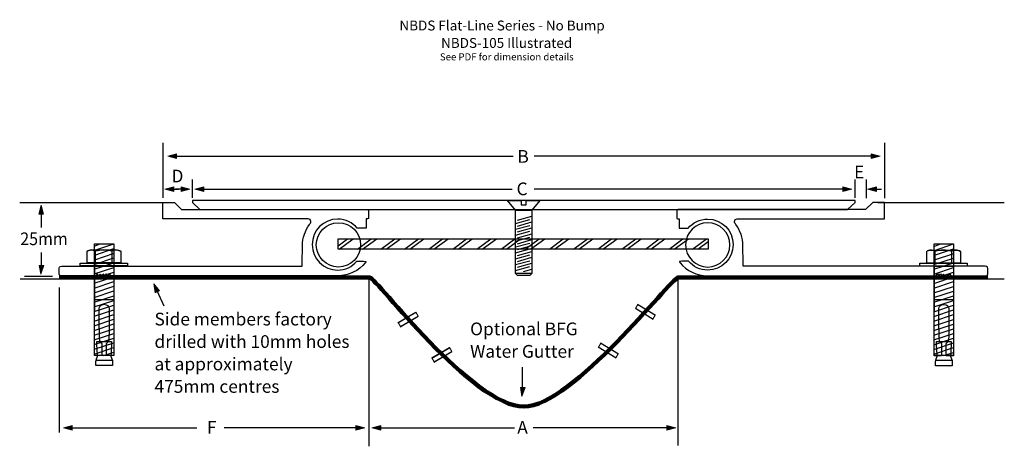
# Model space of a CAD drawing. Units: inches. Extents: x -105 to 230, y -105 to 40.
import ezdxf

# ---------------------------------------------------------------- set-up
doc = ezdxf.new("R2010")
doc.units = ezdxf.units.IN
doc.header["$MEASUREMENT"] = 0
doc.linetypes.add('AI-Linetype-1', pattern=[0.345158, 0.172579, -0.172579, 0, 0, 0, 0])
doc.linetypes.add('AI-Linetype-2', pattern=[0.345158, 0.172579, -0.172579, 0, 0, 0, 0])
for name, color, linetype in [('base bolts', 7, 'Continuous'), ('centring bar', 7, 'Continuous'), ('cover plate', 7, 'Continuous'), ('floor', 7, 'Continuous'), ('sidemember', 7, 'Continuous'), ('text', 7, 'Continuous'), ('Water Gutter', 7, 'Continuous')]:
    doc.layers.add(name, color=color, linetype=linetype)

# ---------------------------------------------------------------- blocks, each defined once
blk = doc.blocks.new('block 3')
at = {"layer": 'cover plate', "color": 7, "lineweight": 25}
for points in [[(64.46, -26.15)], [(69.31, -24.76)]]:
    blk.add_lwpolyline(points, dxfattribs=at)
blk = doc.blocks.new('block 4')
at = {"layer": 'cover plate', "color": 7, "lineweight": 25}
for points in [[(63.8, -29.25), (68.71, -27.93)], [(64.46, -28.15), (69.31, -26.76)]]:
    blk.add_lwpolyline(points, dxfattribs=at)
blk = doc.blocks.new('block 5')
at = {"layer": 'cover plate', "color": 7, "lineweight": 25}
for points in [[(63.8, -31.25), (68.71, -29.93)], [(64.46, -30.15), (69.31, -28.76)]]:
    blk.add_lwpolyline(points, dxfattribs=at)
blk = doc.blocks.new('block 6')
at = {"layer": 'cover plate', "color": 7, "lineweight": 25}
for points in [[(63.8, -33.25), (68.71, -31.93)], [(64.46, -32.15), (69.31, -30.76)]]:
    blk.add_lwpolyline(points, dxfattribs=at)
blk = doc.blocks.new('block 7')
at = {"layer": 'cover plate', "color": 7, "lineweight": 25}
for points in [[(64.46, -34.15), (69.31, -32.76)], [(63.8, -35.25), (68.71, -33.93)]]:
    blk.add_lwpolyline(points, dxfattribs=at)
blk = doc.blocks.new('block 8')
at = {"layer": 'cover plate', "color": 7, "lineweight": 25}
for points in [[(63.8, -37.25), (68.71, -35.93)], [(64.46, -36.15), (69.31, -34.76)]]:
    blk.add_lwpolyline(points, dxfattribs=at)
blk = doc.blocks.new('block 9')
at = {"layer": 'cover plate', "color": 7, "lineweight": 25}
for points in [[(64.46, -38.15), (69.31, -36.76)], [(63.8, -39.25), (68.71, -37.93)]]:
    blk.add_lwpolyline(points, dxfattribs=at)
blk = doc.blocks.new('block 10')
at = {"layer": 'cover plate', "color": 7, "lineweight": 25}
for points in [[(63.8, -41.25), (68.71, -39.93)], [(64.46, -40.15), (69.31, -38.76)]]:
    blk.add_lwpolyline(points, dxfattribs=at)
blk = doc.blocks.new('block 11')
at = {"layer": 'cover plate', "color": 7, "lineweight": 25}
for points in [[(63.8, -43.25), (68.71, -41.93)], [(64.46, -42.15), (69.31, -40.76)]]:
    blk.add_lwpolyline(points, dxfattribs=at)
blk = doc.blocks.new('block 12')
at = {"layer": 'cover plate', "color": 7, "lineweight": 25}
for points in [[(64.46, -44.15), (69.31, -42.76)], [(63.8, -45.25), (68.71, -43.93)]]:
    blk.add_lwpolyline(points, dxfattribs=at)
blk = doc.blocks.new('block 2')
at = {"layer": 'cover plate', "color": 7, "lineweight": 25}
for points in [[(63.8, -24.72), (61.04, -21.43), (65.71, -21.43), (65.71, -22.92), (67.39, -22.92), (67.39, -21.43), (72.06, -21.43), (69.31, -24.72), (69.31, -46.27), (68.71, -46.92), (64.46, -46.92), (63.8, -46.27), (63.8, -24.72)], [(63.8, -24.72), (69.28, -24.72)], [(69.31, -46.27), (63.8, -46.27)], [(66.51, -45.56), (69.31, -44.76)]]:
    blk.add_lwpolyline(points, dxfattribs=at)
at = {"layer": 'cover plate', "color": 7, "linetype": 'AI-Linetype-2', "lineweight": 9}
blk.add_lwpolyline([(64.46, -24.72)], dxfattribs=at)
at = {"layer": 'cover plate', "color": 7, "linetype": 'AI-Linetype-1', "lineweight": 9}
blk.add_lwpolyline([(64.46, -46.92)], dxfattribs=at)
at = {"layer": 'cover plate'}
for name in ['block 3', 'block 4', 'block 5', 'block 6', 'block 7', 'block 8', 'block 9', 'block 10', 'block 11', 'block 12']:
    blk.add_blockref(name, (0, 0), dxfattribs=at)
blk = doc.blocks.new('block 16')
at = {"layer": 'base bolts', "color": 7, "lineweight": 25}
for points in [[(-79.21, -37.03), (-77.15, -36.21)], [(-79.14, -36.18), (-72.58, -36.18), (-72.58, -74.1), (-79.07, -74.1), (-79.14, -36.18)], [(-79.17, -43.18), (-72.58, -40.98)], [(-79.17, -44.78), (-72.58, -42.58)], [(-79.17, -46.38), (-72.58, -44.18)], [(-79.17, -47.98), (-72.58, -45.78)], [(-79.17, -49.58), (-72.58, -47.38)], [(-79.17, -51.18), (-72.58, -48.98)], [(-79.17, -52.78), (-72.58, -50.58)], [(-79.17, -54.38), (-72.58, -52.18)], [(-79.17, -55.98), (-72.58, -53.78)], [(-79.17, -57.58), (-72.58, -55.38)], [(-79.17, -59.18), (-72.58, -56.98)], [(-79.17, -60.78), (-72.58, -58.58)], [(-79.17, -62.38), (-72.58, -60.18)], [(-79.17, -63.98), (-72.58, -61.78)], [(-79.17, -65.58), (-72.58, -63.38)], [(-79.17, -67.18), (-72.58, -64.98)], [(-79.17, -68.78), (-72.58, -66.58)], [(-79.17, -70.38), (-72.58, -68.17)], [(-79.17, -71.98), (-72.58, -69.77)], [(-79.17, -73.58), (-72.58, -71.37)], [(-75.97, -74.07), (-72.58, -72.97)]]:
    blk.add_lwpolyline(points, dxfattribs=at)
blk = doc.blocks.new('block 15')
at = {"layer": 'base bolts', "color": 7, "lineweight": 25}
blk.add_lwpolyline([(-79.04, -38.38), (-72.58, -36.18)], dxfattribs=at)
at = {"layer": 'base bolts'}
blk.add_blockref('block 16', (0, 0), dxfattribs=at)
blk = doc.blocks.new('block 14')
at = {"layer": 'base bolts', "color": 7, "lineweight": 25}
for points in [[(-79.04, -39.98), (-72.58, -37.82)], [(-79.04, -41.58), (-72.45, -39.38)]]:
    blk.add_lwpolyline(points, dxfattribs=at)
at = {"layer": 'base bolts'}
blk.add_blockref('block 15', (0, 0), dxfattribs=at)
blk = doc.blocks.new('block 17')
at = {"layer": 'base bolts', "color": 7, "lineweight": 25}
blk.add_lwpolyline([(-78.69, -75.61), (-72.95, -75.61)], dxfattribs=at)
blk.add_open_spline([(-76.06, -69.33), (-76.06, -69.33), (-78.34, -69.34), (-78.34, -69.34), (-78.34, -69.34), (-78.1, -74.01), (-78.1, -74.31), (-78.1, -74.6), (-78.69, -75.78), (-78.69, -76.13), (-78.69, -76.48), (-78.69, -77.51), (-78.69, -77.51), (-78.69, -77.51), (-75.84, -77.51), (-75.84, -77.51), (-75.84, -77.51), (-75.8, -77.51), (-75.8, -77.51), (-75.8, -77.51), (-72.95, -77.51), (-72.95, -77.51), (-72.95, -77.51), (-72.95, -76.48), (-72.95, -76.13), (-72.95, -75.78), (-73.53, -74.6), (-73.53, -74.31), (-73.53, -74.01), (-73.3, -69.34), (-73.3, -69.34), (-73.3, -69.34), (-75.96, -69.33), (-75.96, -69.33), (-75.96, -69.33), (-76.06, -69.33), (-76.06, -69.33)], degree=3, knots=[0, 0, 0, 0, 1, 1, 1, 2, 2, 2, 3, 3, 3, 4, 4, 4, 5, 5, 5, 6, 6, 6, 7, 7, 7, 8, 8, 8, 9, 9, 9, 10, 10, 10, 11, 11, 11, 12, 12, 12, 12], dxfattribs=at)
blk = doc.blocks.new('block 18')
at = {"layer": 'base bolts', "color": 7, "lineweight": 25}
blk.add_lwpolyline([(-79.1, -55.09), (-72.72, -55.09)], dxfattribs=at)
blk.add_open_spline([(-75.86, -56.81), (-74.47, -56.81), (-74.1, -57.63), (-74.05, -58.08), (-74.04, -58.16), (-74.03, -58.48), (-74.03, -58.97), (-74.02, -61.36), (-74.08, -67.64), (-74.08, -68.32), (-74.08, -69.14), (-74.92, -69.87), (-74.92, -69.87), (-74.92, -69.87), (-75.06, -69.99), (-75.06, -69.99), (-75.06, -69.99), (-75.06, -74.13), (-75.06, -74.13), (-75.06, -74.13), (-72.58, -74.13), (-72.58, -74.13), (-72.58, -74.13), (-72.59, -43.7), (-72.59, -43.7), (-72.59, -43.7), (-72.65, -43.7), (-72.65, -43.7), (-72.65, -43.7), (-75.71, -43.7), (-75.71, -43.7), (-75.71, -43.7), (-75.93, -43.7), (-75.93, -43.7), (-75.93, -43.7), (-78.98, -43.7), (-78.98, -43.7), (-78.98, -43.7), (-79.05, -43.7), (-79.05, -43.7), (-79.05, -43.7), (-79.06, -74.13), (-79.06, -74.13), (-79.06, -74.13), (-76.58, -74.13), (-76.58, -74.13), (-76.58, -74.13), (-76.58, -69.99), (-76.58, -69.99), (-76.58, -69.99), (-76.72, -69.87), (-76.72, -69.87), (-76.72, -69.87), (-77.56, -69.14), (-77.56, -68.32), (-77.56, -67.64), (-77.62, -61.36), (-77.61, -58.97), (-77.61, -58.48), (-77.6, -58.16), (-77.59, -58.08), (-77.53, -57.63), (-77.16, -56.81), (-75.78, -56.81), (-75.78, -56.81), (-75.86, -56.81), (-75.86, -56.81)], degree=3, knots=[0, 0, 0, 0, 1, 1, 1, 2, 2, 2, 3, 3, 3, 4, 4, 4, 5, 5, 5, 6, 6, 6, 7, 7, 7, 8, 8, 8, 9, 9, 9, 10, 10, 10, 11, 11, 11, 12, 12, 12, 13, 13, 13, 14, 14, 14, 15, 15, 15, 16, 16, 16, 17, 17, 17, 18, 18, 18, 19, 19, 19, 20, 20, 20, 21, 21, 21, 22, 22, 22, 22], dxfattribs=at)
blk = doc.blocks.new('block 20')
at = {"layer": 'base bolts', "color": 7, "lineweight": 25}
for points in [[(-78.84, -38.71), (-78.84, -42.68)], [(-73.24, -38.71), (-73.24, -42.68)]]:
    blk.add_lwpolyline(points, dxfattribs=at)
for points in [[(-78.84, -38.71), (-79.31, -38.48), (-79.78, -38.24), (-80.24, -38.24), (-80.71, -38.24), (-81.41, -38.48), (-81.64, -38.71)], [(-73.24, -38.71), (-73.94, -38.48), (-75.11, -38.24), (-76.04, -38.24), (-76.98, -38.24), (-77.91, -38.48), (-78.84, -38.71)], [(-70.21, -38.71), (-70.68, -38.48), (-71.14, -38.24), (-71.84, -38.24), (-72.31, -38.24), (-72.78, -38.48), (-73.24, -38.71)]]:
    blk.add_open_spline(points, degree=3, knots=[0, 0, 0, 0, 1, 1, 1, 2, 2, 2, 2], dxfattribs=at)
blk = doc.blocks.new('block 19')
at = {"layer": 'base bolts', "color": 7, "lineweight": 25}
blk.add_open_spline([(-81.64, -38.71), (-81.64, -38.71), (-81.64, -42.68), (-81.64, -42.68), (-81.64, -42.68), (-70.21, -42.68), (-70.21, -42.68), (-70.21, -42.68), (-70.21, -38.71), (-70.21, -38.71), (-70.68, -38.48), (-71.14, -38.24), (-71.38, -38.24), (-71.38, -38.24), (-80.24, -38.24), (-80.24, -38.24), (-80.71, -38.24), (-81.41, -38.48), (-81.64, -38.71)], degree=3, knots=[0, 0, 0, 0, 1, 1, 1, 2, 2, 2, 3, 3, 3, 4, 4, 4, 5, 5, 5, 6, 6, 6, 6], dxfattribs=at)
at = {"layer": 'base bolts'}
blk.add_blockref('block 20', (0, 0), dxfattribs=at)
blk = doc.blocks.new('block 13')
at = {"layer": 'base bolts', "color": 7, "lineweight": 25}
blk.add_lwpolyline([(-67.87, -43.7), (-83.98, -43.7), (-83.98, -42.7), (-67.87, -42.7), (-67.87, -43.7)], dxfattribs=at)
at = {"layer": 'base bolts'}
for name in ['block 14', 'block 19', 'block 18', 'block 17']:
    blk.add_blockref(name, (0, 0), dxfattribs=at)
blk = doc.blocks.new('block 24')
at = {"layer": 'base bolts', "color": 7, "lineweight": 25}
for points in [[(205.83, -37.06), (207.9, -36.24)], [(205.91, -36.21), (212.47, -36.21), (212.47, -74.13), (205.98, -74.13), (205.91, -36.21)], [(205.88, -43.21), (212.47, -41.01)], [(205.88, -44.82), (212.47, -42.61)], [(205.88, -46.42), (212.47, -44.21)], [(205.88, -48.02), (212.47, -45.81)], [(205.88, -49.62), (212.47, -47.41)], [(205.88, -51.22), (212.47, -49.01)], [(205.88, -52.82), (212.47, -50.61)], [(205.88, -54.41), (212.47, -52.21)], [(205.88, -56.01), (212.47, -53.81)], [(205.88, -57.61), (212.47, -55.41)], [(205.88, -59.21), (212.47, -57.01)], [(205.88, -60.81), (212.47, -58.61)], [(205.88, -62.41), (212.47, -60.21)], [(205.88, -64.01), (212.47, -61.81)], [(205.88, -65.61), (212.47, -63.41)], [(205.88, -67.21), (212.47, -65.01)], [(205.88, -68.81), (212.47, -66.61)], [(205.88, -70.41), (212.47, -68.21)], [(205.88, -72.01), (212.47, -69.81)], [(205.88, -73.61), (212.47, -71.41)], [(209.08, -74.1), (212.47, -73.01)]]:
    blk.add_lwpolyline(points, dxfattribs=at)
blk = doc.blocks.new('block 23')
at = {"layer": 'base bolts', "color": 7, "lineweight": 25}
blk.add_lwpolyline([(206.01, -38.41), (212.47, -36.21)], dxfattribs=at)
at = {"layer": 'base bolts'}
blk.add_blockref('block 24', (0, 0), dxfattribs=at)
blk = doc.blocks.new('block 22')
at = {"layer": 'base bolts', "color": 7, "lineweight": 25}
for points in [[(206.01, -40.01), (212.47, -37.85)], [(206.01, -41.61), (212.59, -39.41)]]:
    blk.add_lwpolyline(points, dxfattribs=at)
at = {"layer": 'base bolts'}
blk.add_blockref('block 23', (0, 0), dxfattribs=at)
blk = doc.blocks.new('block 25')
at = {"layer": 'base bolts', "color": 7, "lineweight": 25}
blk.add_lwpolyline([(206.36, -75.64), (212.1, -75.64)], dxfattribs=at)
blk.add_open_spline([(208.99, -69.37), (208.99, -69.37), (206.71, -69.37), (206.71, -69.37), (206.71, -69.37), (206.94, -74.05), (206.94, -74.34), (206.94, -74.63), (206.36, -75.81), (206.36, -76.16), (206.36, -76.52), (206.36, -77.54), (206.36, -77.54), (206.36, -77.54), (209.21, -77.54), (209.21, -77.54), (209.21, -77.54), (209.25, -77.54), (209.25, -77.54), (209.25, -77.54), (212.1, -77.54), (212.1, -77.54), (212.1, -77.54), (212.1, -76.52), (212.1, -76.16), (212.1, -75.81), (211.51, -74.63), (211.51, -74.34), (211.51, -74.05), (211.75, -69.37), (211.75, -69.37), (211.75, -69.37), (209.09, -69.37), (209.09, -69.37), (209.09, -69.37), (208.99, -69.37), (208.99, -69.37)], degree=3, knots=[0, 0, 0, 0, 1, 1, 1, 2, 2, 2, 3, 3, 3, 4, 4, 4, 5, 5, 5, 6, 6, 6, 7, 7, 7, 8, 8, 8, 9, 9, 9, 10, 10, 10, 11, 11, 11, 12, 12, 12, 12], dxfattribs=at)
blk = doc.blocks.new('block 26')
at = {"layer": 'base bolts', "color": 7, "lineweight": 25}
blk.add_lwpolyline([(205.95, -55.12), (212.32, -55.12)], dxfattribs=at)
blk.add_open_spline([(209.19, -56.85), (210.57, -56.85), (210.94, -57.66), (211, -58.12), (211.01, -58.19), (211.01, -58.52), (211.02, -59.01), (211.03, -61.39), (210.97, -67.68), (210.97, -68.36), (210.97, -69.18), (210.13, -69.91), (210.13, -69.91), (210.13, -69.91), (209.99, -70.02), (209.99, -70.02), (209.99, -70.02), (209.99, -74.16), (209.99, -74.16), (209.99, -74.16), (212.47, -74.16), (212.47, -74.16), (212.47, -74.16), (212.46, -43.73), (212.46, -43.73), (212.46, -43.73), (212.39, -43.73), (212.39, -43.73), (212.39, -43.73), (209.34, -43.73), (209.34, -43.73), (209.34, -43.73), (209.12, -43.73), (209.12, -43.73), (209.12, -43.73), (206.06, -43.73), (206.06, -43.73), (206.06, -43.73), (206, -43.73), (206, -43.73), (206, -43.73), (205.99, -74.16), (205.99, -74.16), (205.99, -74.16), (208.47, -74.16), (208.47, -74.16), (208.47, -74.16), (208.47, -70.02), (208.47, -70.02), (208.47, -70.02), (208.32, -69.91), (208.32, -69.91), (208.32, -69.91), (207.49, -69.18), (207.49, -68.36), (207.49, -67.68), (207.43, -61.39), (207.44, -59.01), (207.44, -58.52), (207.45, -58.19), (207.46, -58.12), (207.51, -57.66), (207.88, -56.85), (209.27, -56.85), (209.27, -56.85), (209.19, -56.85), (209.19, -56.85)], degree=3, knots=[0, 0, 0, 0, 1, 1, 1, 2, 2, 2, 3, 3, 3, 4, 4, 4, 5, 5, 5, 6, 6, 6, 7, 7, 7, 8, 8, 8, 9, 9, 9, 10, 10, 10, 11, 11, 11, 12, 12, 12, 13, 13, 13, 14, 14, 14, 15, 15, 15, 16, 16, 16, 17, 17, 17, 18, 18, 18, 19, 19, 19, 20, 20, 20, 21, 21, 21, 22, 22, 22, 22], dxfattribs=at)
blk = doc.blocks.new('block 28')
at = {"layer": 'base bolts', "color": 7, "lineweight": 25}
for points in [[(206.2, -38.74), (206.2, -42.71)], [(211.8, -38.74), (211.8, -42.71)]]:
    blk.add_lwpolyline(points, dxfattribs=at)
for points in [[(206.2, -38.74), (205.74, -38.51), (205.27, -38.28), (204.8, -38.28), (204.34, -38.28), (203.64, -38.51), (203.4, -38.74)], [(211.8, -38.74), (211.1, -38.51), (209.94, -38.28), (209, -38.28), (208.07, -38.28), (207.14, -38.51), (206.2, -38.74)], [(214.84, -38.74), (214.37, -38.51), (213.91, -38.28), (213.21, -38.28), (212.74, -38.28), (212.27, -38.51), (211.8, -38.74)]]:
    blk.add_open_spline(points, degree=3, knots=[0, 0, 0, 0, 1, 1, 1, 2, 2, 2, 2], dxfattribs=at)
blk = doc.blocks.new('block 27')
at = {"layer": 'base bolts', "color": 7, "lineweight": 25}
blk.add_open_spline([(203.4, -38.74), (203.4, -38.74), (203.4, -42.71), (203.4, -42.71), (203.4, -42.71), (214.84, -42.71), (214.84, -42.71), (214.84, -42.71), (214.84, -38.74), (214.84, -38.74), (214.37, -38.51), (213.91, -38.28), (213.67, -38.28), (213.67, -38.28), (204.8, -38.28), (204.8, -38.28), (204.34, -38.28), (203.64, -38.51), (203.4, -38.74)], degree=3, knots=[0, 0, 0, 0, 1, 1, 1, 2, 2, 2, 3, 3, 3, 4, 4, 4, 5, 5, 5, 6, 6, 6, 6], dxfattribs=at)
at = {"layer": 'base bolts'}
blk.add_blockref('block 28', (0, 0), dxfattribs=at)
blk = doc.blocks.new('block 21')
at = {"layer": 'base bolts', "color": 7, "lineweight": 25}
blk.add_lwpolyline([(217.18, -43.73), (201.07, -43.73), (201.07, -42.73), (217.18, -42.73), (217.18, -43.73)], dxfattribs=at)
at = {"layer": 'base bolts'}
for name in ['block 22', 'block 27', 'block 26', 'block 25']:
    blk.add_blockref(name, (0, 0), dxfattribs=at)
blk = doc.blocks.new('block 29')
at = {"layer": 'Water Gutter', "color": 7, "lineweight": 25}
for points in [[(23.91, -63.02), (30.01, -59.36)], [(24.67, -64.38), (30.77, -60.73)]]:
    blk.add_lwpolyline(points, dxfattribs=at)
at = {"layer": 'Water Gutter', "lineweight": 0}
blk.add_lwpolyline([(30.75, -60.69), (24.79, -64.27), (23.98, -62.92), (29.94, -59.35), (30.75, -60.69)], dxfattribs=at)
blk = doc.blocks.new('block 30')
at = {"layer": 'Water Gutter', "color": 7, "lineweight": 25}
for points in [[(35.37, -75), (41.46, -71.35)], [(36.13, -76.37), (42.23, -72.71)]]:
    blk.add_lwpolyline(points, dxfattribs=at)
at = {"layer": 'Water Gutter', "lineweight": 0}
blk.add_lwpolyline([(42.2, -72.67), (36.25, -76.25), (35.44, -74.91), (41.4, -71.33), (42.2, -72.67)], dxfattribs=at)
blk = doc.blocks.new('block 31')
at = {"layer": 'Water Gutter', "lineweight": 0}
blk.add_lwpolyline([(104.51, -58.13), (110.47, -61.71), (111.27, -60.36), (105.32, -56.79), (104.51, -58.13)], dxfattribs=at)
at = {"layer": 'Water Gutter', "color": 7, "lineweight": 25}
for points in [[(111.35, -60.46), (105.25, -56.8)], [(110.59, -61.82), (104.49, -58.17)]]:
    blk.add_lwpolyline(points, dxfattribs=at)
blk = doc.blocks.new('block 32')
at = {"layer": 'Water Gutter', "lineweight": 0}
blk.add_lwpolyline([(91.94, -71.26), (97.9, -74.83), (98.7, -73.49), (92.75, -69.91), (91.94, -71.26)], dxfattribs=at)
at = {"layer": 'Water Gutter', "color": 7, "lineweight": 25}
for points in [[(98.78, -73.59), (92.68, -69.93)], [(98.02, -74.95), (91.92, -71.29)]]:
    blk.add_lwpolyline(points, dxfattribs=at)
blk = doc.blocks.new('block 33')
at = {"layer": 'centring bar', "color": 7, "lineweight": 25}
for points in [[(26.13, -38.03), (30.83, -34.5)], [(27.92, -38.03), (32.73, -34.5)]]:
    blk.add_lwpolyline(points, dxfattribs=at)
blk = doc.blocks.new('block 34')
at = {"layer": 'centring bar', "color": 7, "lineweight": 25}
for points in [[(18.13, -38.03), (22.83, -34.5)], [(19.92, -38.03), (24.73, -34.5)]]:
    blk.add_lwpolyline(points, dxfattribs=at)
blk = doc.blocks.new('block 35')
at = {"layer": 'centring bar', "color": 7, "lineweight": 25}
for points in [[(10.13, -38.03), (14.83, -34.5)], [(11.92, -38.03), (16.73, -34.5)]]:
    blk.add_lwpolyline(points, dxfattribs=at)
blk = doc.blocks.new('block 36')
at = {"layer": 'centring bar', "color": 7, "lineweight": 25}
for points in [[(3.63, -36.9), (6.83, -34.5)], [(3.92, -38.03), (8.73, -34.5)]]:
    blk.add_lwpolyline(points, dxfattribs=at)
blk = doc.blocks.new('block 37')
at = {"layer": 'centring bar', "color": 7, "lineweight": 25}
for points in [[(34.33, -38.03), (39.03, -34.5)], [(36.12, -38.03), (40.93, -34.5)]]:
    blk.add_lwpolyline(points, dxfattribs=at)
blk = doc.blocks.new('block 38')
at = {"layer": 'centring bar', "color": 7, "lineweight": 25}
for points in [[(42.53, -38.03), (47.23, -34.5)], [(44.32, -38.03), (49.13, -34.5)]]:
    blk.add_lwpolyline(points, dxfattribs=at)
blk = doc.blocks.new('block 39')
at = {"layer": 'centring bar', "color": 7, "lineweight": 25}
for points in [[(50.73, -38.03), (55.43, -34.5)], [(52.52, -38.03), (57.33, -34.5)]]:
    blk.add_lwpolyline(points, dxfattribs=at)
blk = doc.blocks.new('block 40')
at = {"layer": 'centring bar', "color": 7, "lineweight": 25}
for points in [[(58.93, -38.03), (63.62, -34.5)], [(60.72, -38.03), (65.51, -34.5)]]:
    blk.add_lwpolyline(points, dxfattribs=at)
blk = doc.blocks.new('block 41')
at = {"layer": 'centring bar', "color": 7, "lineweight": 25}
for points in [[(67.12, -38.03), (71.82, -34.5)], [(68.9, -38.03), (73.71, -34.5)]]:
    blk.add_lwpolyline(points, dxfattribs=at)
blk = doc.blocks.new('block 42')
at = {"layer": 'centring bar', "color": 7, "lineweight": 25}
for points in [[(75.32, -38.03), (80.02, -34.5)], [(77.1, -38.03), (81.91, -34.5)]]:
    blk.add_lwpolyline(points, dxfattribs=at)
blk = doc.blocks.new('block 43')
at = {"layer": 'centring bar', "color": 7, "lineweight": 25}
for points in [[(83.52, -38.03), (88.22, -34.5)], [(85.3, -38.03), (90.11, -34.5)]]:
    blk.add_lwpolyline(points, dxfattribs=at)
blk = doc.blocks.new('block 44')
at = {"layer": 'centring bar', "color": 7, "lineweight": 25}
for points in [[(91.72, -38.03), (96.42, -34.5)], [(93.5, -38.03), (98.31, -34.5)]]:
    blk.add_lwpolyline(points, dxfattribs=at)
blk = doc.blocks.new('block 45')
at = {"layer": 'centring bar', "color": 7, "lineweight": 25}
for points in [[(99.92, -38.03), (104.62, -34.5)], [(101.7, -38.03), (106.51, -34.5)]]:
    blk.add_lwpolyline(points, dxfattribs=at)
blk = doc.blocks.new('block 46')
at = {"layer": 'centring bar', "color": 7, "lineweight": 25}
for points in [[(107.92, -38.03), (112.62, -34.5)], [(109.7, -38.03), (114.51, -34.5)]]:
    blk.add_lwpolyline(points, dxfattribs=at)
blk = doc.blocks.new('block 47')
at = {"layer": 'centring bar', "color": 7, "lineweight": 25}
for points in [[(115.92, -38.03), (120.62, -34.5)], [(117.7, -38.03), (122.51, -34.5)]]:
    blk.add_lwpolyline(points, dxfattribs=at)
blk = doc.blocks.new('block 48')
at = {"layer": 'centring bar', "color": 7, "lineweight": 25}
for points in [[(123.92, -38.03), (128.62, -34.5)], [(125.7, -38.03), (129.27, -35.41)]]:
    blk.add_lwpolyline(points, dxfattribs=at)
blk = doc.blocks.new('block 49')
at = {"layer": 'text', "color": 7, "char_height": 4.318, "attachment_point": 7}
for s, insert in [('\\fHelvetica 45 Light|b0|i0|c0|p34;\\W1;Optional BFG ', (48.4, -67.21)), ('\\fHelvetica 45 Light|b0|i0|c0|p34;\\W1;Water Gutter', (48.4, -74.83))]:
    blk.add_mtext(s, dxfattribs=dict(at, insert=insert))
blk = doc.blocks.new('block 51')
at = {"layer": 'text'}
h = blk.add_hatch(color=7, dxfattribs=at)
h.dxf.hatch_style = 2
h.paths.add_polyline_path([(-51.25, -5.6), (-54.26, -6.41), (-51.25, -7.22)])
at = {"layer": 'text', "lineweight": 0}
blk.add_lwpolyline([(-51.25, -5.6), (-54.26, -6.41), (-51.25, -7.22), (-51.25, -5.6)], dxfattribs=at)
at = {"layer": 'text', "color": 7, "lineweight": 25}
blk.add_lwpolyline([(-51.8, -6.4), (62.98, -6.4)], dxfattribs=at)
blk = doc.blocks.new('block 50')
at = {"layer": 'text'}
blk.add_blockref('block 51', (0, 0), dxfattribs=at)
blk = doc.blocks.new('block 53')
at = {"layer": 'text'}
h = blk.add_hatch(color=7, dxfattribs=at)
h.dxf.hatch_style = 2
h.paths.add_polyline_path([(184.56, -5.6), (187.57, -6.41), (184.56, -7.22)])
at = {"layer": 'text', "color": 7, "lineweight": 25}
blk.add_lwpolyline([(185.11, -6.4), (70.19, -6.4)], dxfattribs=at)
at = {"layer": 'text', "lineweight": 0}
blk.add_lwpolyline([(184.56, -5.6), (187.57, -6.41), (184.56, -7.22), (184.56, -5.6)], dxfattribs=at)
blk = doc.blocks.new('block 52')
at = {"layer": 'text'}
blk.add_blockref('block 53', (0, 0), dxfattribs=at)
blk = doc.blocks.new('block 55')
at = {"layer": 'text'}
h = blk.add_hatch(color=7, dxfattribs=at)
h.dxf.hatch_style = 2
h.paths.add_polyline_path([(9.63, -97.79), (12.64, -98.6), (9.63, -99.41)])
at = {"layer": 'text', "color": 7, "lineweight": 25}
blk.add_lwpolyline([(10.18, -98.59), (-35.12, -98.59)], dxfattribs=at)
at = {"layer": 'text', "lineweight": 0}
blk.add_lwpolyline([(9.63, -97.79), (12.64, -98.6), (9.63, -99.41), (9.63, -97.79)], dxfattribs=at)
blk = doc.blocks.new('block 54')
at = {"layer": 'text'}
blk.add_blockref('block 55', (0, 0), dxfattribs=at)
blk = doc.blocks.new('block 57')
at = {"layer": 'text'}
h = blk.add_hatch(color=7, dxfattribs=at)
h.dxf.hatch_style = 2
h.paths.add_polyline_path([(-86.64, -97.79), (-89.66, -98.6), (-86.64, -99.41)])
at = {"layer": 'text', "lineweight": 0}
blk.add_lwpolyline([(-86.64, -97.79), (-89.66, -98.6), (-86.64, -99.41), (-86.64, -97.79)], dxfattribs=at)
at = {"layer": 'text', "color": 7, "lineweight": 25}
blk.add_lwpolyline([(-87.19, -98.59), (-44.38, -98.59)], dxfattribs=at)
blk = doc.blocks.new('block 56')
at = {"layer": 'text'}
blk.add_blockref('block 57', (0, 0), dxfattribs=at)
blk = doc.blocks.new('block 59')
at = {"layer": 'text'}
h = blk.add_hatch(color=7, dxfattribs=at)
h.dxf.hatch_style = 2
h.paths.add_polyline_path([(-41.99, -16.84), (-45, -17.64), (-41.99, -18.45)])
at = {"layer": 'text', "lineweight": 0}
blk.add_lwpolyline([(-41.99, -16.84), (-45, -17.64), (-41.99, -18.45), (-41.99, -16.84)], dxfattribs=at)
at = {"layer": 'text', "color": 7, "lineweight": 25}
blk.add_lwpolyline([(-42.54, -17.64), (62.7, -17.64)], dxfattribs=at)
blk = doc.blocks.new('block 58')
at = {"layer": 'text'}
blk.add_blockref('block 59', (0, 0), dxfattribs=at)
blk = doc.blocks.new('block 61')
at = {"layer": 'text'}
h = blk.add_hatch(color=7, dxfattribs=at)
h.dxf.hatch_style = 2
h.paths.add_polyline_path([(-57.02, -52.14), (-59.01, -49.74), (-58.48, -52.81)])
at = {"layer": 'text', "lineweight": 0}
blk.add_lwpolyline([(-57.02, -52.14), (-59.01, -49.74), (-58.48, -52.81), (-57.02, -52.14)], dxfattribs=at)
at = {"layer": 'text', "color": 7, "lineweight": 25}
blk.add_lwpolyline([(-57.97, -51.97), (-55.55, -57.23)], dxfattribs=at)
blk = doc.blocks.new('block 60')
at = {"layer": 'text'}
blk.add_blockref('block 61', (0, 0), dxfattribs=at)
blk = doc.blocks.new('block 64')
at = {"layer": 'text'}
h = blk.add_hatch(color=7, dxfattribs=at)
h.dxf.hatch_style = 2
h.paths.add_polyline_path([(-52.21, -16.83), (-55.22, -17.63), (-52.21, -18.44)])
at = {"layer": 'text', "lineweight": 0}
blk.add_lwpolyline([(-52.21, -16.83), (-55.22, -17.63), (-52.21, -18.44), (-52.21, -16.83)], dxfattribs=at)
at = {"layer": 'text', "color": 7, "lineweight": 25}
blk.add_lwpolyline([(-52.76, -17.63), (-50.56, -17.63)], dxfattribs=at)
blk = doc.blocks.new('block 63')
at = {"layer": 'text'}
blk.add_blockref('block 64', (0, 0), dxfattribs=at)
blk = doc.blocks.new('block 66')
at = {"layer": 'text'}
h = blk.add_hatch(color=7, dxfattribs=at)
h.dxf.hatch_style = 2
h.paths.add_polyline_path([(-49.73, -16.83), (-46.72, -17.63), (-49.73, -18.44)])
at = {"layer": 'text', "color": 7, "lineweight": 25}
blk.add_lwpolyline([(-49.42, -17.64), (-51.62, -17.64)], dxfattribs=at)
at = {"layer": 'text', "lineweight": 0}
blk.add_lwpolyline([(-49.73, -16.83), (-46.72, -17.63), (-49.73, -18.44), (-49.73, -16.83)], dxfattribs=at)
blk = doc.blocks.new('block 65')
at = {"layer": 'text'}
blk.add_blockref('block 66', (0, 0), dxfattribs=at)
blk = doc.blocks.new('block 62')
at = {"layer": 'text'}
for name in ['block 63', 'block 65']:
    blk.add_blockref(name, (0, 0), dxfattribs=at)
blk = doc.blocks.new('block 68')
at = {"layer": 'text'}
h = blk.add_hatch(color=7, dxfattribs=at)
h.dxf.hatch_style = 2
h.paths.add_polyline_path([(18.04, -97.79), (15.02, -98.6), (18.04, -99.41)])
at = {"layer": 'text', "lineweight": 0}
blk.add_lwpolyline([(18.04, -97.79), (15.02, -98.6), (18.04, -99.41), (18.04, -97.79)], dxfattribs=at)
at = {"layer": 'text', "color": 7, "lineweight": 25}
blk.add_lwpolyline([(17.49, -98.59), (63.43, -98.59)], dxfattribs=at)
blk = doc.blocks.new('block 67')
at = {"layer": 'text'}
blk.add_blockref('block 68', (0, 0), dxfattribs=at)
blk = doc.blocks.new('block 70')
at = {"layer": 'text'}
h = blk.add_hatch(color=7, dxfattribs=at)
h.dxf.hatch_style = 2
h.paths.add_polyline_path([(115.19, -97.79), (118.2, -98.6), (115.19, -99.41)])
at = {"layer": 'text', "color": 7, "lineweight": 25}
blk.add_lwpolyline([(115.74, -98.59), (69.77, -98.59)], dxfattribs=at)
at = {"layer": 'text', "lineweight": 0}
blk.add_lwpolyline([(115.19, -97.79), (118.2, -98.6), (115.19, -99.41), (115.19, -97.79)], dxfattribs=at)
blk = doc.blocks.new('block 69')
at = {"layer": 'text'}
blk.add_blockref('block 70', (0, 0), dxfattribs=at)
blk = doc.blocks.new('block 72')
at = {"layer": 'text'}
h = blk.add_hatch(color=7, dxfattribs=at)
h.dxf.hatch_style = 2
h.paths.add_polyline_path([(-97.87, -43.5), (-97.33, -46.51), (-96.26, -43.5)])
at = {"layer": 'text', "color": 7, "lineweight": 25}
blk.add_lwpolyline([(-97.08, -44.05), (-97.08, -39.07)], dxfattribs=at)
at = {"layer": 'text', "lineweight": 0}
blk.add_lwpolyline([(-97.87, -43.5), (-97.33, -46.51), (-96.26, -43.5), (-97.87, -43.5)], dxfattribs=at)
blk = doc.blocks.new('block 71')
at = {"layer": 'text'}
blk.add_blockref('block 72', (0, 0), dxfattribs=at)
blk = doc.blocks.new('block 74')
at = {"layer": 'text'}
h = blk.add_hatch(color=7, dxfattribs=at)
h.dxf.hatch_style = 2
h.paths.add_polyline_path([(65.45, -84.96), (65.99, -87.97), (67.06, -84.96)])
at = {"layer": 'text', "color": 7, "lineweight": 25}
blk.add_lwpolyline([(66.24, -85.51), (66.24, -78.03)], dxfattribs=at)
at = {"layer": 'text', "lineweight": 0}
blk.add_lwpolyline([(65.45, -84.96), (65.99, -87.97), (67.06, -84.96), (65.45, -84.96)], dxfattribs=at)
blk = doc.blocks.new('block 73')
at = {"layer": 'text'}
blk.add_blockref('block 74', (0, 0), dxfattribs=at)
blk = doc.blocks.new('block 76')
at = {"layer": 'text'}
h = blk.add_hatch(color=7, dxfattribs=at)
h.dxf.hatch_style = 2
h.paths.add_polyline_path([(-98.05, -26.11), (-97.24, -23.1), (-96.43, -26.11)])
at = {"layer": 'text', "lineweight": 0}
blk.add_lwpolyline([(-98.05, -26.11), (-97.24, -23.1), (-96.43, -26.11), (-98.05, -26.11)], dxfattribs=at)
at = {"layer": 'text', "color": 7, "lineweight": 25}
blk.add_lwpolyline([(-97.25, -25.56), (-97.25, -30.59)], dxfattribs=at)
blk = doc.blocks.new('block 75')
at = {"layer": 'text'}
blk.add_blockref('block 76', (0, 0), dxfattribs=at)
blk = doc.blocks.new('block 78')
at = {"layer": 'text'}
h = blk.add_hatch(color=7, dxfattribs=at)
h.dxf.hatch_style = 2
h.paths.add_polyline_path([(186.37, -16.84), (183.35, -17.64), (186.37, -18.45)])
at = {"layer": 'text', "lineweight": 0}
blk.add_lwpolyline([(186.37, -16.84), (183.35, -17.64), (186.37, -18.45), (186.37, -16.84)], dxfattribs=at)
at = {"layer": 'text', "color": 7, "lineweight": 25}
blk.add_lwpolyline([(184.06, -17.64), (188.02, -17.64)], dxfattribs=at)
blk = doc.blocks.new('block 77')
at = {"layer": 'text'}
blk.add_blockref('block 78', (0, 0), dxfattribs=at)
blk = doc.blocks.new('block 80')
at = {"layer": 'text'}
h = blk.add_hatch(color=7, dxfattribs=at)
h.dxf.hatch_style = 2
h.paths.add_polyline_path([(174.98, -16.84), (177.99, -17.64), (174.98, -18.45)])
at = {"layer": 'text', "color": 7, "lineweight": 25}
blk.add_lwpolyline([(175.53, -17.64), (70.16, -17.64)], dxfattribs=at)
at = {"layer": 'text', "lineweight": 0}
blk.add_lwpolyline([(174.98, -16.84), (177.99, -17.64), (174.98, -18.45), (174.98, -16.84)], dxfattribs=at)
blk = doc.blocks.new('block 79')
at = {"layer": 'text'}
blk.add_blockref('block 80', (0, 0), dxfattribs=at)

msp = doc.modelspace()

# ---------------------------------------------------------------- linework, layer by layer
at = {"layer": 'centring bar', "color": 7, "lineweight": 25}
msp.add_lwpolyline([(129.27, -38.03), (3.63, -38.03), (3.63, -34.5), (129.27, -34.5), (129.27, -38.03)], dxfattribs=at)
for points in [[(-3.81, -36.54), (-3.81, -40.69), (-0.45, -44.06), (3.69, -44.06), (7.84, -44.06), (11.2, -40.69), (11.2, -36.54), (11.2, -32.4), (7.84, -29.04), (3.69, -29.04), (-0.45, -29.04), (-3.81, -32.4), (-3.81, -36.54)], [(136.56, -36.54), (136.56, -40.69), (133.2, -44.06), (129.06, -44.06), (124.91, -44.06), (121.55, -40.69), (121.55, -36.54), (121.55, -32.4), (124.91, -29.04), (129.06, -29.04), (133.2, -29.04), (136.56, -32.4), (136.56, -36.54)]]:
    msp.add_open_spline(points, degree=3, knots=[0, 0, 0, 0, 1, 1, 1, 2, 2, 2, 3, 3, 3, 4, 4, 4, 4], dxfattribs=at)
at = {"layer": 'cover plate', "color": 7, "lineweight": 25}
msp.add_lwpolyline([(179.08, -21.43), (-45.9, -21.43), (-45.9, -22.18), (-43.38, -24.53), (176.54, -24.53), (179.08, -22.14), (179.08, -21.43)], dxfattribs=at)
at = {"layer": 'floor', "color": 7, "lineweight": 25}
for points in [[(-104.51, -22.13), (-54.62, -22.13)], [(186.82, -22.12), (229.75, -22.12)], [(14.1, -104.89), (14.1, -48.12), (-104.35, -48.12)], [(119.07, -104.66), (119.07, -48.08), (229.75, -48.08)]]:
    msp.add_lwpolyline(points, dxfattribs=at)
at = {"layer": 'sidemember', "color": 7, "lineweight": 25}
for points in [[(-78.71, -47.02), (-78.71, -47.02), (-78.18, -46.41), (-78.18, -46.41), (-78.18, -46.41), (-77.74, -47.02), (-77.74, -47.02), (-77.74, -47.02), (-77.22, -46.42), (-77.22, -46.42), (-77.22, -46.42), (-76.72, -47.04), (-76.72, -47.04), (-76.72, -47.04), (-76.11, -46.42), (-76.11, -46.42), (-76.11, -46.42), (-75.59, -47.04), (-75.59, -47.04), (-75.59, -47.04), (-75.1, -46.41), (-75.1, -46.41), (-75.1, -46.41), (-74.56, -47.02), (-74.56, -47.02), (-74.56, -47.02), (-74.06, -46.41), (-74.06, -46.41), (-74.06, -46.41), (-73.51, -47.02), (-73.51, -47.02), (-73.51, -47.02), (3.44, -47.02), (3.44, -47.02), (7.24, -47.02), (10.63, -45.36), (12.81, -42.59), (13.14, -42.12), (13.14, -42.12), (12.24, -42.12), (12.24, -42.12), (9.94, -42.12), (9.94, -42.12), (8.36, -43.93), (6.03, -45.07), (3.44, -45.07), (-1.34, -45.07), (-5.21, -41.2), (-5.21, -36.42), (-5.21, -31.65), (-1.34, -27.77), (3.44, -27.77), (6.11, -27.77), (8.49, -28.98), (10.08, -30.87), (10.08, -30.87), (13.14, -30.87), (13.14, -30.87), (13.14, -30.87), (13.14, -27.72), (13.14, -27.72), (13.14, -27.72), (13.59, -27.72), (13.59, -27.72), (13.94, -27.72), (13.93, -27.6), (13.94, -27.42), (13.94, -27.42), (13.94, -24.94), (13.94, -24.94), (13.94, -24.64), (13.75, -24.52), (13.61, -24.52), (13.48, -24.52), (13.14, -24.52), (13.14, -24.52), (13.14, -24.52), (-49.53, -24.53), (-49.53, -24.53), (-49.53, -24.53), (-51.97, -22.12), (-51.97, -22.12), (-51.97, -22.12), (-55.94, -22.12), (-55.94, -22.12), (-55.94, -22.12), (-55.92, -27.72), (-55.92, -27.72), (-55.92, -27.72), (-6.58, -27.71), (-6.58, -27.71), (-6.08, -27.71), (-5.68, -28.11), (-5.68, -28.61), (-5.68, -28.95), (-5.93, -29.37), (-6.11, -29.62), (-7.62, -31.62), (-8.51, -34.11), (-8.51, -36.8), (-8.51, -36.8), (-8.56, -42.87), (-8.56, -42.87), (-8.56, -42.87), (-8.56, -43.72), (-8.56, -43.72), (-8.56, -43.72), (-9.7, -43.72), (-10.32, -43.72), (-10.89, -43.72), (-85.1, -43.72), (-90.25, -43.72), (-91.11, -43.72), (-91.11, -44.5), (-91.11, -44.5), (-91.11, -44.5), (-91.11, -46.46), (-91.11, -46.46), (-91.11, -46.46), (-91.11, -47.02), (-90.33, -47.02), (-90.33, -47.02), (-78.71, -47.02), (-78.71, -47.02)], [(211.7, -47.02), (211.7, -47.02), (211.17, -46.41), (211.17, -46.41), (211.17, -46.41), (210.73, -47.02), (210.73, -47.02), (210.73, -47.02), (210.21, -46.42), (210.21, -46.42), (210.21, -46.42), (209.71, -47.04), (209.71, -47.04), (209.71, -47.04), (209.1, -46.42), (209.1, -46.42), (209.1, -46.42), (208.58, -47.04), (208.58, -47.04), (208.58, -47.04), (208.1, -46.41), (208.1, -46.41), (208.1, -46.41), (207.56, -47.02), (207.56, -47.02), (207.56, -47.02), (207.06, -46.41), (207.06, -46.41), (207.06, -46.41), (206.5, -47.02), (206.5, -47.02), (206.5, -47.02), (129.04, -47.02), (129.04, -47.02), (125.24, -47.02), (121.86, -45.36), (119.67, -42.59), (119.34, -42.12), (119.34, -42.12), (120.24, -42.12), (120.24, -42.12), (122.54, -42.12), (122.54, -42.12), (124.12, -43.93), (126.45, -45.07), (129.04, -45.07), (133.82, -45.07), (137.69, -41.2), (137.69, -36.42), (137.69, -31.65), (133.82, -27.77), (129.04, -27.77), (126.38, -27.77), (123.99, -28.98), (122.41, -30.87), (122.41, -30.87), (119.34, -30.87), (119.34, -30.87), (119.34, -30.87), (119.34, -27.72), (119.34, -27.72), (119.34, -27.72), (118.89, -27.72), (118.89, -27.72), (118.54, -27.72), (118.55, -27.6), (118.54, -27.42), (118.54, -27.42), (118.54, -24.94), (118.54, -24.94), (118.54, -24.64), (118.73, -24.52), (118.87, -24.52), (119, -24.52), (119.34, -24.52), (119.34, -24.52), (119.34, -24.52), (182.65, -24.53), (182.65, -24.53), (182.65, -24.53), (185.09, -22.12), (185.09, -22.12), (185.09, -22.12), (189.06, -22.12), (189.06, -22.12), (189.06, -22.12), (189.05, -27.72), (189.05, -27.72), (189.05, -27.72), (139.06, -27.71), (139.06, -27.71), (138.56, -27.71), (138.16, -28.11), (138.16, -28.61), (138.16, -28.95), (138.41, -29.37), (138.59, -29.62), (140.1, -31.62), (141, -34.11), (141, -36.8), (141, -36.8), (141.04, -42.87), (141.04, -42.87), (141.04, -42.87), (141.05, -43.72), (141.05, -43.72), (141.05, -43.72), (142.18, -43.72), (142.8, -43.72), (143.37, -43.72), (218.09, -43.72), (223.25, -43.72), (224.1, -43.72), (224.1, -44.5), (224.1, -44.5), (224.1, -44.5), (224.1, -46.46), (224.1, -46.46), (224.1, -46.46), (224.1, -47.02), (223.32, -47.02), (223.32, -47.02), (211.7, -47.02), (211.7, -47.02)]]:
    msp.add_open_spline(points, degree=3, knots=[0, 0, 0, 0, 1, 1, 1, 2, 2, 2, 3, 3, 3, 4, 4, 4, 5, 5, 5, 6, 6, 6, 7, 7, 7, 8, 8, 8, 9, 9, 9, 10, 10, 10, 11, 11, 11, 12, 12, 12, 13, 13, 13, 14, 14, 14, 15, 15, 15, 16, 16, 16, 17, 17, 17, 18, 18, 18, 19, 19, 19, 20, 20, 20, 21, 21, 21, 22, 22, 22, 23, 23, 23, 24, 24, 24, 25, 25, 25, 26, 26, 26, 27, 27, 27, 28, 28, 28, 29, 29, 29, 30, 30, 30, 31, 31, 31, 32, 32, 32, 33, 33, 33, 34, 34, 34, 35, 35, 35, 36, 36, 36, 37, 37, 37, 38, 38, 38, 39, 39, 39, 40, 40, 40, 41, 41, 41, 41], dxfattribs=at)
at = {"layer": 'text', "color": 7, "lineweight": 25}
for points in [[(-55.9, -1.91), (-55.9, -20.52)], [(189.05, -1.91), (189.05, -20.72)], [(-45.97, -14.3), (-45.97, -20.57)], [(179.04, -14.3), (179.04, -20.57)], [(182.84, -14.3), (182.84, -20.72)], [(-102.89, -47.17), (-93.35, -47.17)], [(-91.11, -51.01), (-91.11, -100.23)]]:
    msp.add_lwpolyline(points, dxfattribs=at)
at = {"layer": 'Water Gutter', "color": 7, "lineweight": 106}
msp.add_open_spline([(-91.09, -47.63), (-91.09, -47.63), (14.33, -47.6), (14.33, -47.6), (16.36, -47.6), (49.13, -91.4), (66.66, -91.4), (83.15, -91.4), (116.46, -47.93), (119.03, -47.6), (119.03, -47.6), (224.15, -47.63), (224.15, -47.63)], degree=3, knots=[0, 0, 0, 0, 1, 1, 1, 2, 2, 2, 3, 3, 3, 4, 4, 4, 4], dxfattribs=at)

# ---------------------------------------------------------------- block references
at = {"layer": 'base bolts'}
for name in ['block 13', 'block 21']:
    msp.add_blockref(name, (0, 0), dxfattribs=at)
at = {"layer": 'centring bar'}
for name in ['block 36', 'block 35', 'block 34', 'block 33', 'block 37', 'block 38', 'block 39', 'block 40', 'block 41', 'block 42', 'block 43', 'block 44', 'block 45', 'block 46', 'block 47', 'block 48']:
    msp.add_blockref(name, (0, 0), dxfattribs=at)
at = {"layer": 'cover plate'}
msp.add_blockref('block 2', (0, 0), dxfattribs=at)
at = {"layer": 'text'}
for name in ['block 50', 'block 52', 'block 62', 'block 58', 'block 79', 'block 77', 'block 75', 'block 71', 'block 60', 'block 49', 'block 73', 'block 56', 'block 54', 'block 67', 'block 69']:
    msp.add_blockref(name, (0, 0), dxfattribs=at)
at = {"layer": 'Water Gutter'}
for name in ['block 31', 'block 29', 'block 32', 'block 30']:
    msp.add_blockref(name, (0, 0), dxfattribs=at)

# ---------------------------------------------------------------- texts
at = {"layer": 'text', "color": 7, "attachment_point": 7}
for s, insert, char_height in [('\\fHelvetica 55 Roman|b0|i0|c0|p34;\\W1;NBDS Flat-Line Series - No Bump', (24.4, 36.23), 3.3584), ('\\fHelvetica 55 Roman|b0|i0|c0|p34;\\W1;NBDS-105 Illustrated', (38.54, 30.31), 3.3584), ('\\fHelvetica 55 Roman|b0|i0|c0|p34;\\W1;See PDF for dimension details', (38.14, 26.07), 2.3989), ('\\fHelvetica 55 Roman|b0|i0|c0|p34;\\W1;B', (64.45, -8.68), 4.318), ('\\fHelvetica 55 Roman|b0|i0|c0|p34;\\W1;E', (178.75, -13.96), 4.318), ('\\fHelvetica 55 Roman|b0|i0|c0|p34;\\W1;D', (-52.97, -15.34), 4.318), ('\\fHelvetica 55 Roman|b0|i0|c0|p34;\\W1;C', (64.17, -19.69), 4.318), ('\\fHelvetica 55 Roman|b0|i0|c0|p34;\\W0.92373;25mm ', (-104.32, -36.63), 4.318), ('\\fHelvetica 45 Light|b0|i0|c0|p34;\\W1;Side members factory ', (-58.75, -63.88), 4.318), ('\\fHelvetica 45 Light|b0|i0|c0|p34;\\W1;drilled with 10mm holes ', (-58.75, -71.5), 4.318), ('\\fHelvetica 45 Light|b0|i0|c0|p34;\\W1;at approximately ', (-58.75, -79.12), 4.318), ('\\fHelvetica 45 Light|b0|i0|c0|p34;\\W1;475mm centres', (-58.75, -86.74), 4.318), ('\\fHelvetica 55 Roman|b0|i0|c0|p34;\\W1;F', (-40.95, -100.64), 4.318), ('\\fHelvetica 55 Roman|b0|i0|c0|p34;\\W1;A', (64.4, -100.64), 4.318)]:
    msp.add_mtext(s, dxfattribs=dict(at, insert=insert, char_height=char_height))

doc.saveas('drawing.dxf')
